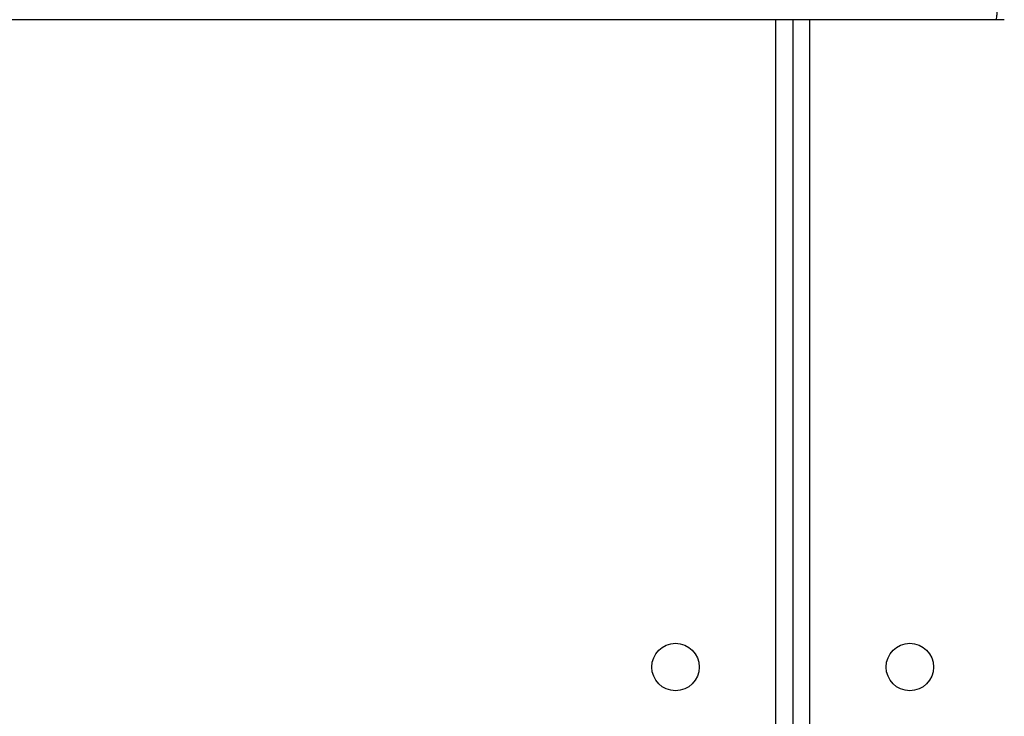
# Model space of a CAD drawing. Units: millimetres. Extents: x -5670 to 360556, y -3372 to 11289.
# Drawn here: x -498 to -321, y 6248 to 6373 of the extents above; entities that cross this region are included whole.
import ezdxf

# ---------------------------------------------------------------- set-up
doc = ezdxf.new("R2010")
doc.units = ezdxf.units.MM
doc.layers.add('Toestel 2D', color=7, linetype='Continuous', lineweight=20)

# ---------------------------------------------------------------- blocks, each defined once
blk = doc.blocks.new('wd1506 s')
at = {"color": 7, "linetype": 'Continuous', "lineweight": 25}
for p, q in [((-2075.497, -306.967), (-2093.688, -306.967)), ((-2079.136, -306.967), (-2079.136, -443.967)), ((-2075.343, -306.967), (-2075.497, -306.967))]:
    blk.add_line(p, q, dxfattribs=at)
at = {"color": 8, "linetype": 'Continuous', "lineweight": 25}
for p, q in [((-2079.436, -443.967), (-2079.436, -306.967)), ((-2078.836, -306.967), (-2078.836, -443.967))]:
    blk.add_line(p, q, dxfattribs=at)
at = {"color": 7, "linetype": 'Continuous', "lineweight": 25}
for centre in [(-2081.236, -318.567), (-2077.036, -318.567)]:
    blk.add_circle(centre, 0.425, dxfattribs=at)
blk.add_open_spline([(-2075.497, -306.967), (-2075.497, -306.967), (-2075.494, -306.966), (-2075.488, -306.96), (-2075.479, -306.925), (-2075.471, -306.857), (-2075.467, -306.768), (-2075.466, -306.7), (-2075.466, -306.667)], degree=3, knots=[0, 0, 0, 0, 0.005229, 0.143394, 0.357907, 0.572049, 0.786017, 1, 1, 1, 1], dxfattribs=at)
blk = doc.blocks.new('VPL-03-WD1506')
at = {"layer": 'Toestel 2D', "xscale": 10, "yscale": 10, "zscale": 10}
blk.add_blockref('wd1506 s', (20431.96, 9442.37), dxfattribs=at)

msp = doc.modelspace()

# ---------------------------------------------------------------- block references
msp.add_blockref('VPL-03-WD1506', (0, 0))

doc.saveas('drawing.dxf')
